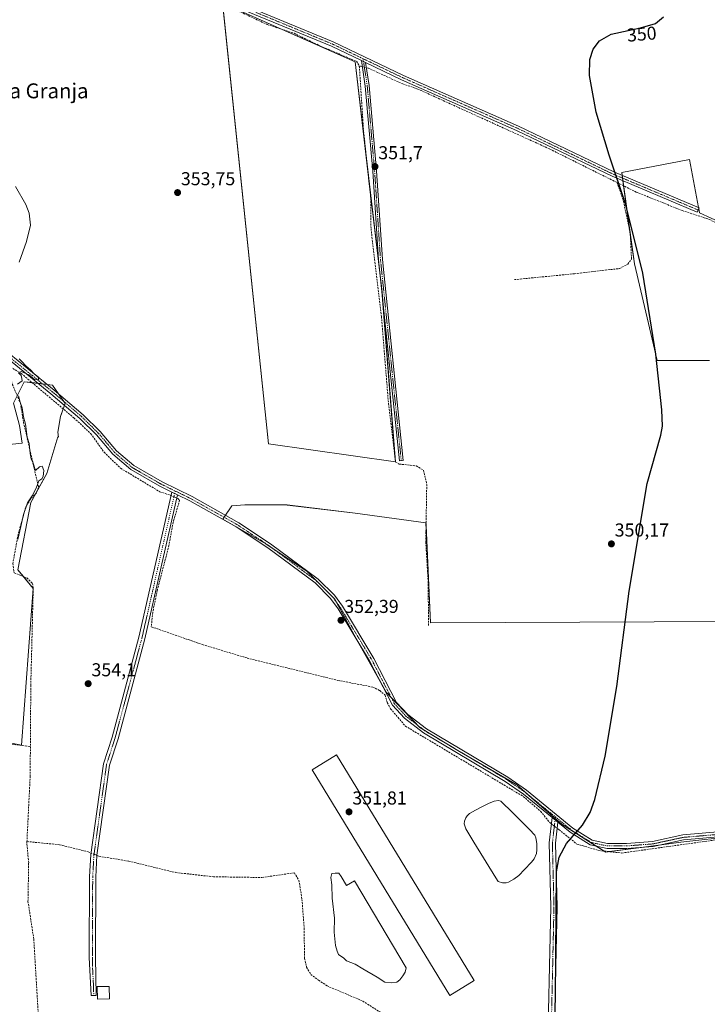
# Model space of a CAD drawing. Units: metres. Extents: x 601692 to 605178, y 4655142 to 4657506.
# Drawn here: x 604014 to 604383, y 4656106 to 4656634 of the extents above; entities that cross this region are included whole.
import ezdxf
from ezdxf.enums import TextEntityAlignment as Align

# ---------------------------------------------------------------- set-up
doc = ezdxf.new("R2010")
doc.units = ezdxf.units.M
doc.header["$MEASUREMENT"] = 0
doc.linetypes.add('TRAZO_Y_PUNTO', pattern=[1, 0.5, -0.25, 0, -0.25])
doc.linetypes.add('TRAZOSX2', pattern=[1.5, 1, -0.5])
for name, color, linetype, lineweight in [('Camino', 19, 'Continuous', 0), ('Camino Cxs', 19, 'Continuous', 0), ('Camino eje', 39, 'TRAZO_Y_PUNTO', 13), ('Carátula', 7, 'Continuous', 5), ('Corriente artificial lineal', 5, 'TRAZOSX2', 13), ('Corriente artificial lineal oculto', 135, 'TRAZO_Y_PUNTO', 13), ('Cultivos herbáceos CxS', 92, 'Continuous', 0), ('Cultivos leñosos', 92, 'Continuous', 0), ('Cultivos leñosos CxS', 92, 'Continuous', 0), ('Curva de nivel maestra', 36, 'Continuous', 30), ('Curva de nivel normal', 36, 'Continuous', 0), ('Edificación ligera', 1, 'Continuous', 0), ('Edificación ligera Cxs', 1, 'Continuous', 0), ('Estanque', 2, 'Continuous', 0), ('Estanque Cxs', 2, 'Continuous', 0), ('Punto de cota en terreno', 7, 'Continuous', 0), ('Rótulo de curva de nivel directora', 19, 'Continuous', 0), ('Rótulo de punto de cota en terreno', 19, 'Continuous', 0), ('Texto cartográfico', 19, 'Continuous', 0)]:
    doc.layers.add(name, color=color, linetype=linetype, lineweight=lineweight)
doc.styles.add('Arial', font='txt', dxfattribs={"height": 0.2})

# ---------------------------------------------------------------- blocks, each defined once
blk = doc.blocks.new('*U159')
at = {"layer": 'Cultivos herbáceos CxS', "color": 92, "linetype": 'Continuous', "lineweight": 0}
for points in [[(604208.37, 4656487.53, 351.75), (604193.94, 4656610.97, 352.11), (604123.04, 4656642.45, 353.15), (604122.89, 4656642.52, 353.15), (604147.51, 4656406.19, 352.67), (604215.54, 4656396.53, 351.87), (604208.37, 4656487.53, 351.75)], [(604034.73, 4656412.46, 354.7), (604036.06, 4656420.88, 354.74), (604038.66, 4656427.74, 354.67), (604031.94, 4656437.68, 354.7), (604016.66, 4656439.51, 354.84), (604013.81, 4656433.75, 354.98), (604010.99, 4656428.07, 355.44), (604014.23, 4656416.02, 355.2), (604015.6, 4656406.54, 355.26), (603953.1, 4656400.16, 355.86), (603962.13, 4656300.86, 355.45), (603959.03, 4656255.87, 355.35), (604015.31, 4656244.66, 354.55), (604021.53, 4656328.63, 354.52), (604013.34, 4656338.61, 354.63), (604020.16, 4656374.81, 354.84), (604028.87, 4656390.33, 354.75), (604034.75, 4656409.9, 354.69), (604035.09, 4656409.85, 354.66), (604034.73, 4656412.46, 354.7)]]:
    blk.add_polyline3d(points, close=True, dxfattribs=at)
for points in [[(604397.27, 4656521.42, 349.15), (604378.48, 4656530, 349.58), (604373.17, 4656558.59, 349.51), (604372.13, 4656558.39, 349.58), (604336.82, 4656551.65, 350), (604343.59, 4656502.65, 350.37), (604355.8, 4656450.92, 349.87), (604383.76, 4656450.92, 349.39)], [(604434.1, 4656311.11, 348.53), (604234.36, 4656310.31, 351.41), (604231.91, 4656363.85, 351.61), (604193.96, 4656368.99, 352.16), (604157.59, 4656373.42, 352.64), (604134.97, 4656373.43, 352.84), (604127.88, 4656372.98, 353.04), (604123.05, 4656365.83, 353.22), (604146.06, 4656352.56, 352.85), (604168.3, 4656337.74, 352.4), (604183.12, 4656322.91, 352.26), (604195.83, 4656299.62, 352.11), (604210.66, 4656273.15, 351.94), (604228.66, 4656254.09, 351.32), (604249.84, 4656241.38, 351.06), (604280.54, 4656223.38, 350.68), (604304.9, 4656202.2, 350.23), (604328.19, 4656187.38, 349.71), (604368.43, 4656192.67, 349.24), (604397.59, 4656196.01, 348.82)]]:
    blk.add_polyline3d(points, dxfattribs=at)
blk = doc.blocks.new('*U163')
at = {"layer": 'Curva de nivel normal', "color": 36, "linetype": 'Continuous', "lineweight": 0}
for points in [[(604013.3, 4656354.89, 355), (604014.94, 4656361.89, 355), (604016.31, 4656368.38, 355), (604018.45, 4656374.53, 355), (604020.96, 4656378.38, 355), (604023.09, 4656382.36, 355), (604024.56, 4656386.31, 355), (604026.16, 4656387.52, 355), (604026.92, 4656388.76, 355), (604027.18, 4656391.96, 355), (604026.38, 4656394.19, 355), (604024.94, 4656393.82, 355), (604022.8, 4656391.89, 355), (604021.42, 4656395.78, 355), (604020.42, 4656398.12, 355), (604019.9, 4656401.06, 355), (604019.43, 4656406.36, 355), (604018.35, 4656409.76, 355), (604017.46, 4656416.82, 355), (604016.24, 4656420.63, 355), (604015.52, 4656425.48, 355), (604014.47, 4656428.5, 355), (604013.61, 4656431.87, 355)], [(604013.07, 4656438.18, 355), (604015.61, 4656440, 355), (604015.41, 4656441.18, 355), (604015.01, 4656442.8, 355), (604013.56, 4656444.28, 355), (604015.1, 4656444.9, 355), (604019.18, 4656443.18, 355), (604022.26, 4656440.64, 355), (604024.44, 4656440.52, 355), (604024.18, 4656442.11, 355), (604022.02, 4656443.79, 355), (604020.1, 4656445.9, 355), (604017.66, 4656447.79, 355), (604015.32, 4656450.45, 355), (604013.96, 4656451.75, 355)], [(604013.97, 4656503.6, 355), (604017.88, 4656514.6, 355), (604020.08, 4656523.44, 355), (604019.35, 4656529.86, 355), (604017.5, 4656534.54, 355), (604011.96, 4656544.14, 355)]]:
    blk.add_polyline3d(points, dxfattribs=at)
blk = doc.blocks.new('5PATER')
at = {"layer": 'Carátula', "linetype": 'Continuous', "lineweight": 5}
h = blk.add_hatch(color=250, dxfattribs=at)
edge = h.paths.add_edge_path()
edge.add_ellipse((0, 0.01), major_axis=(-1.33, -1.34), ratio=0.999422, start_angle=0, end_angle=360)

msp = doc.modelspace()

# ---------------------------------------------------------------- linework, layer by layer
at = {"layer": 'Camino', "color": 19, "linetype": 'Continuous', "lineweight": 0}
for points in [[(604197.35, 4656611.62, 352), (604181.23, 4656619.34, 352.11), (604108.9, 4656649.3, 353.24), (604081.38, 4656661.59, 353.78), (604056.08, 4656674.3, 354.14), (604052.1, 4656677.34, 354.29), (604042.27, 4656689.22, 354.64)], [(604045.5, 4656689.29, 354.56), (604053.87, 4656679.17, 354.33), (604057.43, 4656676.46, 354.21), (604082.47, 4656663.88, 353.77), (604109.9, 4656651.62, 353.31), (604182.26, 4656621.65, 352.17), (604219.94, 4656603.62, 351.64), (604281.42, 4656576.49, 350.74), (604332.64, 4656551.93, 350.02), (604378.21, 4656532.69, 349.61), (604377.23, 4656530.35, 349.67), (604331.6, 4656549.62, 350), (604280.36, 4656574.19, 350.78), (604218.88, 4656601.32, 351.65), (604199.59, 4656610.55, 351.92)], [(604095.78, 4656380.32, 353.82), (604089.38, 4656383.45, 353.73), (604073.82, 4656392.4, 353.9), (604064.19, 4656400.64, 354.08), (604055.5, 4656410.94, 354.19), (604046.48, 4656419.86, 354.39), (604031.04, 4656432.96, 354.71), (603997.18, 4656460.44, 355.15), (603982.02, 4656473.83, 355.39), (603962.26, 4656499.57, 355.6), (603954.07, 4656508.27, 355.76), (603928.89, 4656530.54, 356.28), (603900.39, 4656559.65, 356.6), (603853.29, 4656618.17, 357.09), (603848.86, 4656626.51, 357.04), (603843.91, 4656646.46, 357.23), (603840.3, 4656656.55, 357.54), (603835.99, 4656666.36, 357.74), (603831.22, 4656673.18, 358.15)], [(604199.59, 4656610.55, 351.92), (604201.48, 4656598.2, 351.78), (604205.43, 4656552.5, 351.7), (604208.59, 4656504.98, 351.47), (604219.71, 4656397.34, 351.7), (604217.67, 4656397.13, 351.74), (604206.55, 4656504.81, 351.56), (604203.39, 4656552.34, 351.85), (604199.44, 4656597.96, 351.87), (604197.35, 4656611.62, 352)], [(604197.35, 4656611.62, 352), (604199.59, 4656610.55, 351.92)], [(604197.35, 4656611.62, 352), (604199.59, 4656610.55, 351.92)], [(603998.9, 4656462.48, 355.2), (604032.74, 4656435.02, 354.71), (604048.28, 4656421.83, 354.41), (604057.46, 4656412.75, 354.14), (604066.09, 4656402.53, 354), (604075.37, 4656394.58, 353.85), (604090.63, 4656385.81, 353.74), (604106.69, 4656377.97, 353.39), (604131.62, 4656363.94, 353.04), (604148.72, 4656352.64, 352.73), (604174.23, 4656333.67, 352.27), (604182.9, 4656325.06, 352.22), (604187.15, 4656319.24, 352.16), (604204.03, 4656291.12, 351.85), (604216.11, 4656267.66, 351.63), (604222.23, 4656261.12, 351.45), (604232.15, 4656253.48, 351.34), (604275.74, 4656227.49, 350.64), (604285.79, 4656220.55, 350.56), (604310.65, 4656200.29, 350.09), (604321, 4656193.81, 349.92)], [(604098.82, 4656378.84, 353.84), (604081.35, 4656301.71, 353.66), (604066.96, 4656248.08, 353.86), (604062.42, 4656233.99, 353.78), (604055.69, 4656185.71, 353.61), (604055.03, 4656174.01, 353.58), (604054.84, 4656130.98, 353.65), (604055.31, 4656110.54, 353.98), (604052.59, 4656110.51, 354.07), (604051.55, 4656130.9, 354.02), (604051.75, 4656174.11, 354.03), (604052.42, 4656186.03, 353.75), (604059.2, 4656234.73, 353.86), (604063.8, 4656249.01, 353.92), (604078.16, 4656302.5, 353.82), (604095.78, 4656380.32, 353.82)], [(604095.78, 4656380.32, 353.82), (604098.82, 4656378.84, 353.84)], [(604095.78, 4656380.32, 353.82), (604098.82, 4656378.84, 353.84)], [(604299.55, 4656205.89, 350.38), (604284.18, 4656218.42, 350.59), (604274.3, 4656225.25, 350.68), (604230.65, 4656251.27, 351.3), (604220.43, 4656259.13, 351.53), (604213.91, 4656266.11, 351.61), (604201.7, 4656289.82, 352.06), (604184.92, 4656317.77, 352.3), (604180.87, 4656323.32, 352.39), (604172.49, 4656331.65, 352.43), (604147.19, 4656350.45, 352.85), (604130.23, 4656361.66, 353.12), (604105.45, 4656375.6, 353.49), (604098.82, 4656378.84, 353.84)], [(604321, 4656193.81, 349.92), (604329.19, 4656192, 349.75), (604339.38, 4656192.04, 349.63), (604353.24, 4656193.11, 349.52), (604369.5, 4656196.59, 349.27), (604412.84, 4656200.32, 348.72), (604461.89, 4656202.31, 347.87), (604490.08, 4656200.98, 347.42), (604499.48, 4656201.81, 347.25), (604569.06, 4656215.8, 346.4), (604597.84, 4656219.74, 346.12), (604610.03, 4656220.36, 345.91), (604666.7, 4656214.99, 345.23), (604681.64, 4656214.92, 344.79), (604693.52, 4656218.31, 344.6), (604716.28, 4656227.62, 344.18), (604733.55, 4656233.49, 343.96), (604754.72, 4656238.21, 343.67), (604785.45, 4656244.4, 343.32)], [(604308.19, 4655965.59, 350.07), (604304.43, 4655962.4, 350.08), (604294.47, 4655957.21, 350.05), (604280.25, 4655955.23, 350.52), (604256.54, 4655954.48, 350.89), (604256.44, 4655957.83, 350.94), (604279.97, 4655958.57, 350.56), (604293.43, 4655960.45, 350.22), (604302.55, 4655965.2, 350.27), (604306.36, 4655968.44, 350.19), (604307.68, 4655973.58, 350.26), (604303.61, 4656033.51, 350.38), (604297.83, 4656060.22, 350.33), (604296.87, 4656070.56, 350.4), (604298.82, 4656158.07, 350.29), (604297.95, 4656192.3, 350.52), (604299.55, 4656205.89, 350.38)], [(604299.55, 4656205.89, 350.38), (604302.63, 4656203.38, 350.36)], [(604299.55, 4656205.89, 350.38), (604302.63, 4656203.38, 350.36)], [(604302.63, 4656203.38, 350.36), (604301.31, 4656192.14, 350.25), (604302.18, 4656158.08, 349.92), (604300.23, 4656070.67, 349.89), (604301.15, 4656060.73, 349.91), (604306.94, 4656033.98, 350.17), (604311.06, 4655973.26, 349.96), (604310.11, 4655969.58, 350.14)], [(604449.07, 4656199.12, 348.23), (604413.01, 4656197.65, 348.66), (604369.89, 4656193.95, 349.25), (604353.63, 4656190.46, 349.41), (604339.48, 4656189.37, 349.54), (604328.91, 4656189.33, 349.69), (604319.97, 4656191.31, 349.85), (604309.09, 4656198.12, 350.07), (604302.63, 4656203.38, 350.36)]]:
    msp.add_polyline3d(points, dxfattribs=at)
at = {"layer": 'Camino Cxs', "color": 19, "linetype": 'Continuous', "lineweight": 0}
for points in [[(604199.59, 4656610.55, 351.92), (604197.35, 4656611.62, 352), (604181.23, 4656619.34, 352.11), (604108.9, 4656649.3, 353.24), (604081.38, 4656661.59, 353.78), (604056.08, 4656674.3, 354.14), (604052.1, 4656677.34, 354.29), (604042.27, 4656689.22, 354.64), (604045.5, 4656689.29, 354.56), (604053.87, 4656679.17, 354.33), (604057.43, 4656676.46, 354.21), (604082.47, 4656663.88, 353.77), (604109.9, 4656651.62, 353.31), (604182.26, 4656621.65, 352.17), (604219.94, 4656603.62, 351.64), (604281.42, 4656576.49, 350.74), (604332.64, 4656551.93, 350.02), (604378.21, 4656532.69, 349.61), (604377.23, 4656530.35, 349.67), (604331.6, 4656549.62, 350), (604280.36, 4656574.19, 350.78), (604218.88, 4656601.32, 351.65), (604199.59, 4656610.55, 351.92)], [(604199.59, 4656610.55, 351.92), (604201.48, 4656598.2, 351.78), (604205.43, 4656552.5, 351.7), (604208.59, 4656504.98, 351.47), (604219.71, 4656397.34, 351.7), (604217.67, 4656397.13, 351.74), (604206.55, 4656504.81, 351.56), (604203.39, 4656552.34, 351.85), (604199.44, 4656597.96, 351.87), (604197.35, 4656611.62, 352), (604199.59, 4656610.55, 351.92)], [(604098.82, 4656378.84, 353.84), (604081.35, 4656301.71, 353.66), (604066.96, 4656248.08, 353.86), (604062.42, 4656233.99, 353.78), (604055.69, 4656185.71, 353.61), (604055.03, 4656174.01, 353.58), (604054.84, 4656130.98, 353.65), (604055.31, 4656110.54, 353.98), (604052.59, 4656110.51, 354.07), (604051.55, 4656130.9, 354.02), (604051.75, 4656174.11, 354.03), (604052.42, 4656186.03, 353.75), (604059.2, 4656234.73, 353.86), (604063.8, 4656249.01, 353.92), (604078.16, 4656302.5, 353.82), (604095.78, 4656380.32, 353.82), (604098.82, 4656378.84, 353.84)]]:
    msp.add_polyline3d(points, close=True, dxfattribs=at)
for points in [[(604413.01, 4656197.65, 348.66), (604369.89, 4656193.95, 349.25), (604353.63, 4656190.46, 349.41), (604339.48, 4656189.37, 349.54), (604328.91, 4656189.33, 349.69), (604319.97, 4656191.31, 349.85), (604309.09, 4656198.12, 350.07), (604302.63, 4656203.38, 350.36), (604299.55, 4656205.89, 350.38), (604284.18, 4656218.42, 350.59), (604274.3, 4656225.25, 350.68), (604230.65, 4656251.27, 351.3), (604220.43, 4656259.13, 351.53), (604213.91, 4656266.11, 351.61), (604201.7, 4656289.82, 352.06), (604184.92, 4656317.77, 352.3), (604180.87, 4656323.32, 352.39), (604172.49, 4656331.65, 352.43), (604147.19, 4656350.45, 352.85), (604130.23, 4656361.66, 353.12), (604105.45, 4656375.6, 353.49), (604098.82, 4656378.84, 353.84), (604095.78, 4656380.32, 353.82), (604089.38, 4656383.45, 353.73), (604073.82, 4656392.4, 353.9), (604064.19, 4656400.64, 354.08), (604055.5, 4656410.94, 354.19), (604046.48, 4656419.86, 354.39), (604031.04, 4656432.96, 354.71), (603997.18, 4656460.44, 355.15)], [(603998.9, 4656462.48, 355.2), (604032.74, 4656435.02, 354.71), (604048.28, 4656421.83, 354.41), (604057.46, 4656412.75, 354.14), (604066.09, 4656402.53, 354), (604075.37, 4656394.58, 353.85), (604090.63, 4656385.81, 353.74), (604106.69, 4656377.97, 353.39), (604131.62, 4656363.94, 353.04), (604148.72, 4656352.64, 352.73), (604174.23, 4656333.67, 352.27), (604182.9, 4656325.06, 352.22), (604187.15, 4656319.24, 352.16), (604204.03, 4656291.12, 351.85), (604216.11, 4656267.66, 351.63), (604222.23, 4656261.12, 351.45), (604232.15, 4656253.48, 351.34), (604275.74, 4656227.49, 350.64), (604285.79, 4656220.55, 350.56), (604310.65, 4656200.29, 350.09), (604321, 4656193.81, 349.92), (604321, 4656193.81, 349.92), (604329.19, 4656192, 349.75), (604339.38, 4656192.04, 349.63), (604353.24, 4656193.11, 349.52), (604369.5, 4656196.59, 349.27), (604412.84, 4656200.32, 348.72)], [(604296.87, 4656070.56, 350.4), (604298.82, 4656158.07, 350.29), (604297.95, 4656192.3, 350.52), (604299.55, 4656205.89, 350.38), (604302.63, 4656203.38, 350.36), (604302.63, 4656203.38, 350.36), (604301.31, 4656192.14, 350.25), (604302.18, 4656158.08, 349.92), (604300.23, 4656070.67, 349.89)]]:
    msp.add_polyline3d(points, dxfattribs=at)
at = {"layer": 'Camino eje', "color": 39, "linetype": 'TRAZO_Y_PUNTO', "lineweight": 13}
for points in [[(604042.04, 4656691.49, 354.62), (604052.99, 4656678.26, 354.32), (604056.76, 4656675.38, 354.18), (604081.93, 4656662.74, 353.77), (604109.4, 4656650.46, 353.29), (604181.75, 4656620.5, 352.14), (604198.24, 4656612.6, 351.99)], [(603831.22, 4656675.52, 358.19), (603837.16, 4656667.02, 357.77), (603841.54, 4656657.05, 357.58), (603845.19, 4656646.85, 357.31), (603850.12, 4656626.99, 357.13), (603854.41, 4656618.91, 357.07), (603901.39, 4656560.54, 356.57), (603929.81, 4656531.51, 356.28), (603955, 4656509.23, 355.83), (603963.28, 4656500.44, 355.64), (603983, 4656474.75, 355.41), (603998.04, 4656461.46, 355.19), (604031.89, 4656433.99, 354.7), (604047.38, 4656420.85, 354.41), (604056.48, 4656411.85, 354.16), (604065.14, 4656401.59, 354.03), (604074.6, 4656393.49, 353.87), (604090.01, 4656384.63, 353.74), (604097.6, 4656380.92, 353.79)], [(604198.24, 4656612.6, 351.99), (604219.41, 4656602.47, 351.65), (604280.89, 4656575.34, 350.76), (604332.12, 4656550.78, 350.02), (604377.72, 4656531.52, 349.65)], [(604198.24, 4656612.6, 351.99), (604200.46, 4656598.08, 351.83), (604204.41, 4656552.42, 351.78), (604207.57, 4656504.9, 351.52), (604218.69, 4656397.24, 351.72)], [(604097.6, 4656380.92, 353.79), (604079.76, 4656302.11, 353.74), (604065.38, 4656248.55, 353.9), (604060.81, 4656234.36, 353.84), (604054.06, 4656185.87, 353.69), (604053.39, 4656174.06, 353.8), (604053.2, 4656130.94, 353.84), (604053.32, 4656125.37, 353.82), (604053.84, 4656115.17, 353.95), (604053.95, 4656110.52, 354.03)], [(604097.6, 4656380.92, 353.79), (604106.07, 4656376.79, 353.44), (604130.93, 4656362.8, 353.09), (604147.96, 4656351.55, 352.79), (604173.36, 4656332.66, 352.35), (604181.89, 4656324.19, 352.32), (604186.04, 4656318.51, 352.24), (604202.87, 4656290.47, 351.95), (604215.01, 4656266.89, 351.62), (604221.33, 4656260.13, 351.52), (604231.4, 4656252.38, 351.35), (604275.02, 4656226.37, 350.67), (604284.99, 4656219.49, 350.59), (604301.28, 4656206.21, 350.36)], [(604301.28, 4656206.21, 350.36), (604299.63, 4656192.22, 350.39), (604300.5, 4656158.08, 350.07), (604298.55, 4656070.62, 350.14), (604299.49, 4656060.48, 350.12), (604305.28, 4656033.75, 350.29), (604309.37, 4655973.42, 350.1), (604308.9, 4655971.58, 350.16), (604308.22, 4655967.87, 350.16)], [(604301.28, 4656206.21, 350.36), (604309.87, 4656199.21, 350.1), (604320.49, 4656192.56, 349.89), (604329.05, 4656190.67, 349.72), (604339.43, 4656190.71, 349.58), (604353.44, 4656191.79, 349.46), (604369.7, 4656195.27, 349.26), (604412.93, 4656198.99, 348.72), (604450.33, 4656200.5, 348.22)]]:
    msp.add_polyline3d(points, dxfattribs=at)
at = {"layer": 'Corriente artificial lineal', "color": 5, "linetype": 'TRAZOSX2', "lineweight": 13}
for points in [[(604042.67, 4656681.28, 354.32), (604063.73, 4656668.38, 353.93), (604077.85, 4656661.8, 353.83), (604091.84, 4656654.17, 353.71), (604101.2, 4656649.53, 353.58), (604121.9, 4656641.6, 353.2), (604127.24, 4656640.15, 353.05), (604146.81, 4656630.96, 352.58), (604161.24, 4656626.21, 352.54), (604175.31, 4656619.38, 352.32), (604194.66, 4656611.25, 352.08), (604196.21, 4656608.7, 352.04)], [(604196.21, 4656608.7, 352.04), (604196.78, 4656608.57, 352.01), (604197.86, 4656608.3, 351.96)], [(604196.21, 4656608.7, 352.04), (604198.5, 4656573.73, 352.16), (604202.37, 4656537.74, 351.96), (604202.48, 4656521.47, 351.92), (604208.09, 4656474.35, 352.17), (604211.84, 4656427.72, 351.93), (604215.68, 4656396.45, 351.86), (604217.56, 4656395.38, 351.77), (604226.64, 4656394.37, 351.57), (604230.64, 4656392.07, 351.57), (604232.34, 4656384.46, 351.56), (604231.83, 4656353.64, 351.73), (604233.1, 4656332.41, 351.65), (604233.3, 4656308.54, 351.38)], [(604200.02, 4656607.77, 351.87), (604201.07, 4656607.51, 351.83), (604219.47, 4656599.1, 351.65), (604227.53, 4656596.36, 351.39), (604298.26, 4656564.2, 350.59), (604334.32, 4656546.23, 350.32)], [(604279.33, 4656494.2, 351.11), (604311.48, 4656497.37, 350.8), (604335.55, 4656500.15, 350.52), (604340.05, 4656502.53, 350.67), (604342.04, 4656505.18, 350.58), (604341.37, 4656519.07, 350.35), (604337.54, 4656536.93, 350.39), (604334.32, 4656546.23, 350.32)], [(604334.32, 4656546.23, 350.32), (604344.6, 4656541.1, 349.85), (604369.1, 4656531.26, 349.74), (604383.79, 4656526.47, 349.27), (604407.08, 4656514.89, 349.17), (604423.09, 4656509.13, 348.88), (604425.59, 4656508.75, 348.65)], [(604009.28, 4656447.34, 355.25), (604009.23, 4656443.01, 355.26), (604010.31, 4656438.13, 355.18), (604014.67, 4656428.02, 355.11), (604016.34, 4656417.74, 354.98), (604024.42, 4656382.78, 354.88), (604023.27, 4656379.94, 354.86), (604020.03, 4656376.63, 354.9), (604017.56, 4656372.28, 354.98), (604013.41, 4656357.57, 354.96), (604010.61, 4656342.15, 354.82), (604011.3, 4656337.14, 354.74), (604018.1, 4656334.3, 354.66), (604021.17, 4656331.42, 354.55), (604021.53, 4656328.69, 354.52), (604020.23, 4656276.95, 354.57), (604020.01, 4656243.97, 354.26)], [(604009.28, 4656447.34, 355.25), (604015.09, 4656443.92, 354.89), (604043.34, 4656420.1, 354.51), (604052.42, 4656411.64, 354.27), (604059.49, 4656401.68, 354.24), (604068.3, 4656393.12, 354.14), (604089.37, 4656380.51, 353.88), (604094.83, 4656378.73, 353.87), (604095.37, 4656378.49, 353.86)], [(604098.44, 4656377.14, 353.82), (604099.05, 4656376.87, 353.81), (604099.97, 4656376.04, 353.76), (604096.49, 4656364.07, 353.39), (604094.26, 4656351.76, 353.61), (604088.02, 4656327.95, 353.56), (604085.54, 4656315.75, 353.36), (604084.78, 4656308.17, 353.39), (604112.12, 4656298.63, 352.78), (604136.12, 4656291.41, 352.83), (604184.73, 4656279.42, 351.93), (604203.39, 4656275.86, 352.01), (604207.15, 4656273.97, 351.96), (604210.04, 4656271.56, 351.86), (604211.16, 4656267.55, 351.61), (604212.97, 4656264.21, 351.58), (604220.89, 4656254.92, 351.35), (604284.04, 4656217.2, 350.59), (604293.31, 4656209.26, 350.55), (604298.41, 4656203.04, 350.4), (604299.15, 4656202.48, 350.42)], [(603912.18, 4656252.78, 356), (603918.09, 4656252.21, 356.08), (603926.93, 4656252.3, 355.7), (603955.28, 4656255.57, 355.4), (603967.59, 4656255.92, 355.17), (603994.84, 4656247.16, 354.77), (604020.01, 4656243.97, 354.26)], [(604020.01, 4656243.97, 354.26), (604019.9, 4656228.24, 354.34), (604018.16, 4656193.07, 354.26)], [(604302.25, 4656200.11, 350.4), (604303.13, 4656199.43, 350.33), (604312.79, 4656191.7, 349.84), (604324.5, 4656188.26, 349.7), (604336.83, 4656186.89, 349.64), (604398.07, 4656195.47, 348.78), (604414.5, 4656193.95, 348.36), (604439.04, 4656196.45, 348.19), (604449, 4656196.65, 348.21), (604449.6, 4656196.64, 348.22)], [(604040.69, 4655966.74, 353.98), (604039.08, 4656000.77, 354.18), (604030.03, 4656046.62, 354.22), (604025.52, 4656078.46, 354.15), (604021.83, 4656140.79, 354.26), (604018.73, 4656160.95, 354.3), (604019.09, 4656181.69, 354.22), (604018.11, 4656192.03, 354.28), (604018.16, 4656193.07, 354.26)], [(604018.16, 4656193.07, 354.26), (604035.62, 4656191.35, 353.98), (604050.99, 4656187.52, 353.67), (604052.54, 4656186.89, 353.69)], [(604055.68, 4656185.6, 353.61), (604056.74, 4656185.17, 353.54), (604072.7, 4656182.53, 353.29), (604097.88, 4656176.46, 352.84), (604118.08, 4656174.16, 352.57), (604144.06, 4656173.79, 352.31), (604161.41, 4656176.27, 352.31), (604163.89, 4656172.21, 352.02), (604165.51, 4656162.03, 351.91), (604166.69, 4656146.48, 351.74), (604166.83, 4656130.57, 351.69), (604167.96, 4656125.69, 351.84), (604170.24, 4656121.84, 351.79), (604174.37, 4656118.78, 351.7), (604178.92, 4656115.68, 351.75), (604198.05, 4656107.59, 351.54), (604215.37, 4656096.47, 351.32), (604224.54, 4656092.31, 351.01), (604239.81, 4656089.88, 351.03), (604250.48, 4656089.41, 350.83), (604260.41, 4656088.28, 350.45), (604270.24, 4656085.63, 350.45)]]:
    msp.add_polyline3d(points, dxfattribs=at)
at = {"layer": 'Corriente artificial lineal oculto', "color": 135, "linetype": 'TRAZO_Y_PUNTO', "lineweight": 13}
for points in [[(604197.86, 4656608.3, 351.96), (604200.02, 4656607.77, 351.87)], [(604095.37, 4656378.49, 353.86), (604098.44, 4656377.14, 353.82)], [(604299.15, 4656202.48, 350.42), (604302.25, 4656200.11, 350.4)], [(604052.54, 4656186.89, 353.69), (604055.68, 4656185.6, 353.61)]]:
    msp.add_polyline3d(points, dxfattribs=at)
at = {"layer": 'Cultivos herbáceos CxS', "color": 92, "linetype": 'Continuous', "lineweight": 0}
for points in [[(604215.31, 4656399.45, 351.92), (604215.54, 4656396.53, 351.87), (604147.51, 4656406.19, 352.67), (604123.02, 4656641.3, 353.2), (604122.89, 4656642.52, 353.15), (604123.04, 4656642.45, 353.15), (604154.96, 4656628.28, 352.37), (604193.94, 4656610.97, 352.11), (604200.83, 4656552.07, 352.05), (604208.04, 4656490.37, 351.7), (604208.37, 4656487.53, 351.75), (604208.5, 4656485.95, 351.81), (604215.31, 4656399.45, 351.92)], [(604383.76, 4656450.92, 349.39), (604355.8, 4656450.92, 349.87), (604343.59, 4656502.66, 350.37), (604341.4, 4656518.48, 350.35), (604341.22, 4656519.76, 350.34), (604337.81, 4656544.49, 350.33), (604337.44, 4656547.15, 350.21), (604337.24, 4656548.61, 350.12), (604337.04, 4656550.07, 350.06), (604336.82, 4656551.65, 350), (604372.13, 4656558.39, 349.58), (604373.17, 4656558.59, 349.51), (604377.96, 4656532.8, 349.63), (604378.05, 4656532.31, 349.62), (604378.48, 4656530, 349.58), (604397.27, 4656521.42, 349.15)], [(604013.81, 4656433.75, 354.98), (604016.66, 4656439.51, 354.84), (604020.92, 4656439, 354.77), (604024.06, 4656438.63, 354.85), (604026.55, 4656438.33, 354.95), (604029.03, 4656438.03, 354.82), (604031.94, 4656437.68, 354.7), (604035.08, 4656433.04, 354.73), (604037.85, 4656428.94, 354.66), (604038.65, 4656427.74, 354.67), (604038.3, 4656426.8, 354.66), (604037.6, 4656424.94, 354.68), (604036.06, 4656420.88, 354.74), (604034.73, 4656412.46, 354.7), (604035.09, 4656409.85, 354.66), (604034.75, 4656409.9, 354.69), (604028.87, 4656390.33, 354.75), (604023.87, 4656381.41, 354.88), (604022.73, 4656379.39, 354.85), (604020.16, 4656374.81, 354.84), (604013.34, 4656338.61, 354.63), (604016.24, 4656335.08, 354.7), (604021.52, 4656328.63, 354.52), (604015.3, 4656244.66, 354.55), (603981.93, 4656251.31, 354.91)], [(603953.53, 4656400.2, 355.83), (604015.6, 4656406.54, 355.26), (604014.23, 4656416.03, 355.2)], [(604397.59, 4656196.01, 348.82), (604368.43, 4656192.68, 349.24), (604356.85, 4656191.15, 349.42), (604348.73, 4656190.08, 349.41), (604330.13, 4656187.64, 349.71), (604328.19, 4656187.38, 349.71), (604327.3, 4656187.95, 349.69), (604323.11, 4656190.62, 349.78), (604304.9, 4656202.2, 350.23), (604301.18, 4656205.43, 350.38), (604285.59, 4656218.99, 350.62), (604280.54, 4656223.38, 350.68), (604250.18, 4656241.18, 351.04), (604249.84, 4656241.38, 351.06), (604248.93, 4656241.93, 351.1), (604231.01, 4656252.68, 351.35), (604228.66, 4656254.09, 351.32), (604227.28, 4656255.55, 351.29), (604213.14, 4656270.52, 351.69), (604210.65, 4656273.15, 351.94), (604206.06, 4656281.35, 352.02), (604196.03, 4656299.27, 352.12), (604195.83, 4656299.62, 352.11), (604184.03, 4656321.25, 352.24), (604183.12, 4656322.91, 352.26), (604181.98, 4656324.05, 352.32), (604176.13, 4656329.91, 352.35), (604168.3, 4656337.74, 352.4), (604151.14, 4656349.18, 352.77), (604146.06, 4656352.56, 352.85), (604123.05, 4656365.83, 353.22), (604123.73, 4656366.85, 353.18), (604124.48, 4656367.96, 353.12), (604127.88, 4656372.98, 353.04), (604134.97, 4656373.43, 352.84), (604157.59, 4656373.43, 352.64), (604193.96, 4656368.99, 352.16), (604231.91, 4656363.85, 351.61), (604231.97, 4656362.39, 351.65), (604234.36, 4656310.31, 351.41), (604434.1, 4656311.11, 348.53)]]:
    msp.add_polyline3d(points, dxfattribs=at)
at = {"layer": 'Cultivos leñosos', "color": 92, "linetype": 'Continuous', "lineweight": 0}
for points in [[(604215.31, 4656399.45, 351.92), (604215.54, 4656396.53, 351.87), (604147.51, 4656406.19, 352.67), (604123.02, 4656641.3, 353.2), (604122.89, 4656642.52, 353.15), (604123.04, 4656642.45, 353.15), (604154.96, 4656628.28, 352.37), (604193.94, 4656610.97, 352.11), (604200.83, 4656552.07, 352.05), (604208.04, 4656490.37, 351.7), (604208.37, 4656487.53, 351.75), (604208.5, 4656485.95, 351.81), (604215.31, 4656399.45, 351.92)], [(604383.76, 4656450.92, 349.39), (604355.8, 4656450.92, 349.87), (604343.59, 4656502.66, 350.37), (604341.4, 4656518.48, 350.35), (604341.22, 4656519.76, 350.34), (604337.81, 4656544.49, 350.33), (604337.44, 4656547.15, 350.21), (604337.24, 4656548.61, 350.12), (604337.04, 4656550.07, 350.06), (604336.82, 4656551.65, 350), (604372.13, 4656558.39, 349.58), (604373.17, 4656558.59, 349.51), (604377.96, 4656532.8, 349.63), (604378.05, 4656532.31, 349.62), (604378.48, 4656530, 349.58), (604397.27, 4656521.42, 349.15)], [(604013.81, 4656433.75, 354.98), (604016.66, 4656439.51, 354.84), (604020.92, 4656439, 354.77), (604024.06, 4656438.63, 354.85), (604026.55, 4656438.33, 354.95), (604029.03, 4656438.03, 354.82), (604031.94, 4656437.68, 354.7), (604035.08, 4656433.04, 354.73), (604037.85, 4656428.94, 354.66), (604038.65, 4656427.74, 354.67), (604038.3, 4656426.8, 354.66), (604037.6, 4656424.94, 354.68), (604036.06, 4656420.88, 354.74), (604034.73, 4656412.46, 354.7), (604035.09, 4656409.85, 354.66), (604034.75, 4656409.9, 354.69), (604028.87, 4656390.33, 354.75), (604023.87, 4656381.41, 354.88), (604022.73, 4656379.39, 354.85), (604020.16, 4656374.81, 354.84), (604013.34, 4656338.61, 354.63), (604016.24, 4656335.08, 354.7), (604021.52, 4656328.63, 354.52), (604015.3, 4656244.66, 354.55), (603981.93, 4656251.31, 354.91)], [(603953.53, 4656400.2, 355.83), (604015.6, 4656406.54, 355.26), (604014.23, 4656416.03, 355.2)], [(604397.59, 4656196.01, 348.82), (604368.43, 4656192.68, 349.24), (604356.85, 4656191.15, 349.42), (604348.73, 4656190.08, 349.41), (604330.13, 4656187.64, 349.71), (604328.19, 4656187.38, 349.71), (604327.3, 4656187.95, 349.69), (604323.11, 4656190.62, 349.78), (604304.9, 4656202.2, 350.23), (604301.18, 4656205.43, 350.38), (604285.59, 4656218.99, 350.62), (604280.54, 4656223.38, 350.68), (604250.18, 4656241.18, 351.04), (604249.84, 4656241.38, 351.06), (604248.93, 4656241.93, 351.1), (604231.01, 4656252.68, 351.35), (604228.66, 4656254.09, 351.32), (604227.28, 4656255.55, 351.29), (604213.14, 4656270.52, 351.69), (604210.65, 4656273.15, 351.94), (604206.06, 4656281.35, 352.02), (604196.03, 4656299.27, 352.12), (604195.83, 4656299.62, 352.11), (604184.03, 4656321.25, 352.24), (604183.12, 4656322.91, 352.26), (604181.98, 4656324.05, 352.32), (604176.13, 4656329.91, 352.35), (604168.3, 4656337.74, 352.4), (604151.14, 4656349.18, 352.77), (604146.06, 4656352.56, 352.85), (604123.05, 4656365.83, 353.22), (604123.73, 4656366.85, 353.18), (604124.48, 4656367.96, 353.12), (604127.88, 4656372.98, 353.04), (604134.97, 4656373.43, 352.84), (604157.59, 4656373.43, 352.64), (604193.96, 4656368.99, 352.16), (604231.91, 4656363.85, 351.61), (604231.97, 4656362.39, 351.65), (604234.36, 4656310.31, 351.41), (604434.1, 4656311.11, 348.53)]]:
    msp.add_polyline3d(points, dxfattribs=at)
at = {"layer": 'Cultivos leñosos CxS', "color": 92, "linetype": 'Continuous', "lineweight": 0}
for points in [[(604208.37, 4656487.53, 351.75), (604215.54, 4656396.53, 351.87), (604147.51, 4656406.19, 352.67), (604122.89, 4656642.52, 353.15), (604123.04, 4656642.45, 353.15), (604193.94, 4656610.97, 352.11), (604208.37, 4656487.53, 351.75)], [(604034.73, 4656412.46, 354.7), (604035.09, 4656409.85, 354.66), (604034.75, 4656409.9, 354.69), (604028.87, 4656390.33, 354.75), (604020.16, 4656374.81, 354.84), (604013.34, 4656338.61, 354.63), (604021.53, 4656328.63, 354.52), (604015.31, 4656244.66, 354.55), (603959.03, 4656255.87, 355.35), (603962.13, 4656300.86, 355.45), (603953.1, 4656400.16, 355.86), (604015.6, 4656406.54, 355.26), (604014.23, 4656416.02, 355.2), (604010.99, 4656428.07, 355.44), (604013.81, 4656433.75, 354.98), (604016.66, 4656439.51, 354.84), (604031.94, 4656437.68, 354.7), (604038.65, 4656427.74, 354.67), (604036.06, 4656420.88, 354.74), (604034.73, 4656412.46, 354.7)]]:
    msp.add_polyline3d(points, close=True, dxfattribs=at)
for points in [[(604383.76, 4656450.92, 349.39), (604355.8, 4656450.92, 349.87), (604343.59, 4656502.65, 350.37), (604336.82, 4656551.65, 350), (604372.13, 4656558.39, 349.58), (604373.17, 4656558.59, 349.51), (604378.48, 4656530, 349.58), (604397.27, 4656521.42, 349.15)], [(604397.59, 4656196.01, 348.82), (604368.43, 4656192.67, 349.24), (604328.19, 4656187.38, 349.71), (604304.9, 4656202.2, 350.23), (604280.54, 4656223.38, 350.68), (604249.84, 4656241.38, 351.06), (604228.66, 4656254.09, 351.32), (604210.66, 4656273.15, 351.94), (604195.83, 4656299.62, 352.11), (604183.12, 4656322.91, 352.26), (604168.3, 4656337.74, 352.4), (604146.06, 4656352.56, 352.85), (604123.05, 4656365.83, 353.22), (604127.88, 4656372.98, 353.04), (604134.97, 4656373.43, 352.84), (604157.59, 4656373.42, 352.64), (604193.96, 4656368.99, 352.16), (604231.91, 4656363.85, 351.61), (604234.36, 4656310.31, 351.41), (604434.1, 4656311.11, 348.53)]]:
    msp.add_polyline3d(points, dxfattribs=at)
at = {"layer": 'Curva de nivel maestra', "color": 36, "linetype": 'Continuous', "lineweight": 30}
msp.add_polyline3d([(604300.56, 4656088.66, 350), (604301.28, 4656109.24, 350), (604301.88, 4656176.77, 350), (604303.29, 4656184.6, 350), (604307.14, 4656191.96, 350), (604315.81, 4656201.83, 350), (604319.83, 4656208.62, 350), (604322.46, 4656215.62, 350), (604327.96, 4656238.88, 350), (604334.1, 4656276.12, 350), (604340.79, 4656327.23, 350), (604350.44, 4656384.94, 350), (604357.8, 4656410.79, 350), (604358.56, 4656415.76, 350), (604358.29, 4656424.51, 350), (604355.12, 4656454.29, 350), (604348.12, 4656497.67, 350), (604338.99, 4656534.22, 350), (604330.08, 4656560.85, 350), (604323.09, 4656584.02, 350), (604319.48, 4656603.55, 350), (604319.72, 4656612.2, 350), (604321.48, 4656617.8, 350), (604324.81, 4656622.14, 350), (604331.17, 4656625.82, 350), (604346.83, 4656629.23, 350), (604354.94, 4656631.56, 350), (604359.19, 4656635.08, 350)], dxfattribs=at)
at = {"layer": 'Edificación ligera', "color": 1, "linetype": 'Continuous', "lineweight": 0}
for points in [[(604257.8, 4656118.52, 350.56), (604244.64, 4656110.5, 351.22), (604170.93, 4656231.53, 351.81), (604184.08, 4656239.54, 351.81), (604257.8, 4656118.52, 350.56)], [(604062.34, 4656108.73, 355.75), (604056.02, 4656108.57, 354.6), (604055.86, 4656115.3, 356.17), (604062.18, 4656115.45, 355.88), (604062.34, 4656108.73, 355.75)]]:
    msp.add_polyline3d(points, dxfattribs=at)
at = {"layer": 'Edificación ligera Cxs', "color": 1, "linetype": 'Continuous', "lineweight": 0}
for points in [[(604257.8, 4656118.52, 350.56), (604244.64, 4656110.5, 351.22), (604170.93, 4656231.53, 351.81), (604184.08, 4656239.54, 351.81), (604257.8, 4656118.52, 350.56)], [(604062.34, 4656108.73, 355.75), (604056.02, 4656108.57, 354.6), (604055.86, 4656115.3, 356.17), (604062.18, 4656115.45, 355.88), (604062.34, 4656108.73, 355.75)]]:
    msp.add_polyline3d(points, close=True, dxfattribs=at)
at = {"layer": 'Estanque', "color": 2, "linetype": 'Continuous', "lineweight": 0}
for points in [[(604274.95, 4656170.9, 350.52), (604272.84, 4656170.9, 350.53), (604270.59, 4656171.7, 350.54), (604269.4, 4656173.62, 350.55), (604257.56, 4656192.67, 350.54), (604253.32, 4656199.94, 350.49), (604252.46, 4656202.52, 350.46), (604252.6, 4656203.98, 350.46), (604253.26, 4656205.76, 350.47), (604253.92, 4656206.76, 350.49), (604255.31, 4656208.01, 350.51), (604258.48, 4656209.93, 350.52), (604262.19, 4656211.78, 350.51), (604265.36, 4656213.37, 350.53), (604268.54, 4656214.63, 350.56), (604270.79, 4656215.09, 350.58), (604271.98, 4656214.63, 350.58), (604273.17, 4656213.57, 350.58), (604277.47, 4656209.47, 350.57), (604287.45, 4656199.55, 350.52), (604290.23, 4656196.44, 350.54), (604290.76, 4656194.98, 350.54), (604291.29, 4656192.07, 350.53), (604291.29, 4656188.63, 350.51), (604291.09, 4656186.65, 350.51), (604289.97, 4656183.8, 350.51), (604288.51, 4656181.95, 350.52), (604284.68, 4656178.05, 350.52), (604281.7, 4656174.81, 350.5), (604278.99, 4656172.89, 350.51), (604276.21, 4656171.37, 350.51), (604274.95, 4656170.9, 350.52)], [(604186.57, 4656174.29, 351.76), (604189.27, 4656169.53, 351.76), (604193.56, 4656171.91, 351.77), (604221.34, 4656125.39, 351.12), (604220.86, 4656123.01, 351.13), (604219.59, 4656121.11, 351.13), (604217.85, 4656118.89, 351.13), (604216.26, 4656117.62, 351.13), (604213.56, 4656117.3, 351.15), (604209.91, 4656117.62, 351.15), (604205.78, 4656120.31, 351.38), (604198.16, 4656124.76, 351.74), (604194.03, 4656127.3, 351.75), (604189.43, 4656129.2, 351.75), (604187.84, 4656130.47, 351.75), (604185.14, 4656132.54, 351.75), (604184.35, 4656134.28, 351.75), (604183.4, 4656137.3, 351.76), (604182.76, 4656144.44, 351.77), (604182.92, 4656152.06, 351.76), (604181.65, 4656162.7, 351.77), (604181.49, 4656169.84, 351.76), (604181.02, 4656173.81, 351.77), (604181.49, 4656175.88, 351.76), (604183.24, 4656176.19, 351.76), (604185.3, 4656176.19, 351.76), (604186.57, 4656174.29, 351.76)]]:
    msp.add_polyline3d(points, dxfattribs=at)
at = {"layer": 'Estanque Cxs', "color": 2, "linetype": 'Continuous', "lineweight": 0}
for points in [[(604274.95, 4656170.9, 350.52), (604272.84, 4656170.9, 350.53), (604270.59, 4656171.7, 350.54), (604269.4, 4656173.62, 350.55), (604257.56, 4656192.67, 350.54), (604253.32, 4656199.94, 350.49), (604252.46, 4656202.52, 350.46), (604252.6, 4656203.98, 350.46), (604253.26, 4656205.76, 350.47), (604253.92, 4656206.76, 350.49), (604255.31, 4656208.01, 350.51), (604258.48, 4656209.93, 350.52), (604262.19, 4656211.78, 350.51), (604265.36, 4656213.37, 350.53), (604268.54, 4656214.63, 350.56), (604270.79, 4656215.09, 350.58), (604271.98, 4656214.63, 350.58), (604273.17, 4656213.57, 350.58), (604277.47, 4656209.47, 350.57), (604287.45, 4656199.55, 350.52), (604290.23, 4656196.44, 350.54), (604290.76, 4656194.98, 350.54), (604291.29, 4656192.07, 350.53), (604291.29, 4656188.63, 350.51), (604291.09, 4656186.65, 350.51), (604289.97, 4656183.8, 350.51), (604288.51, 4656181.95, 350.52), (604284.68, 4656178.05, 350.52), (604281.7, 4656174.81, 350.5), (604278.99, 4656172.89, 350.51), (604276.21, 4656171.37, 350.51), (604274.95, 4656170.9, 350.52)], [(604186.57, 4656174.29, 351.76), (604189.27, 4656169.53, 351.76), (604193.56, 4656171.91, 351.77), (604221.34, 4656125.39, 351.12), (604220.86, 4656123.01, 351.13), (604219.59, 4656121.11, 351.13), (604217.85, 4656118.89, 351.13), (604216.26, 4656117.62, 351.13), (604213.56, 4656117.3, 351.15), (604209.91, 4656117.62, 351.15), (604205.78, 4656120.31, 351.38), (604198.16, 4656124.76, 351.74), (604194.03, 4656127.3, 351.75), (604189.43, 4656129.2, 351.75), (604187.84, 4656130.47, 351.75), (604185.14, 4656132.54, 351.75), (604184.35, 4656134.28, 351.75), (604183.4, 4656137.3, 351.76), (604182.76, 4656144.44, 351.77), (604182.92, 4656152.06, 351.76), (604181.65, 4656162.7, 351.77), (604181.49, 4656169.84, 351.76), (604181.02, 4656173.81, 351.77), (604181.49, 4656175.88, 351.76), (604183.24, 4656176.19, 351.76), (604185.3, 4656176.19, 351.76), (604186.57, 4656174.29, 351.76)]]:
    msp.add_polyline3d(points, close=True, dxfattribs=at)

# ---------------------------------------------------------------- block references
at = {"layer": 'Cultivos herbáceos CxS', "color": 92, "linetype": 'Continuous', "lineweight": 0}
msp.add_blockref('*U159', (0, 0), dxfattribs=at)
at = {"layer": 'Curva de nivel normal', "color": 36, "linetype": 'Continuous', "lineweight": 0}
msp.add_blockref('*U163', (0, 0), dxfattribs=at)
at = {"layer": 'Punto de cota en terreno', "linetype": 'Continuous', "lineweight": 0}
for p in [(604204.62, 4656554.79, 351.7), (604098.86, 4656540.85, 353.75), (604331.26, 4656352.58, 350.17), (604186.39, 4656311.62, 352.39), (604050.97, 4656277.66, 354.1), (604190.71, 4656208.95, 351.81)]:
    msp.add_blockref('5PATER', p, dxfattribs=at)

# ---------------------------------------------------------------- texts
at = {"layer": 'Rótulo de curva de nivel directora', "color": 19, "linetype": 'Continuous', "lineweight": 0, "style": 'Arial'}
msp.add_text('350', height=7, rotation=4.8055, dxfattribs=at).set_placement((604347.49, 4656625.84), align=Align.MIDDLE_CENTER)
at = {"layer": 'Rótulo de punto de cota en terreno', "color": 19, "linetype": 'Continuous', "lineweight": 0, "style": 'Arial'}
for s, p in [('351,7', (604206.38, 4656556.55)), ('353,75', (604100.62, 4656542.61)), ('350,17', (604333.02, 4656354.34)), ('352,39', (604188.15, 4656313.38)), ('354,1', (604052.73, 4656279.42)), ('351,81', (604192.47, 4656210.71))]:
    msp.add_text(s, height=7, dxfattribs=at).set_placement(p, align=Align.BOTTOM_LEFT)
at = {"layer": 'Texto cartográfico', "color": 19, "linetype": 'Continuous', "lineweight": 0, "style": 'Arial'}
msp.add_text('La Granja', height=8, dxfattribs=at).set_placement((604027.04, 4656595.39), align=Align.MIDDLE_CENTER)

doc.saveas('drawing.dxf')
